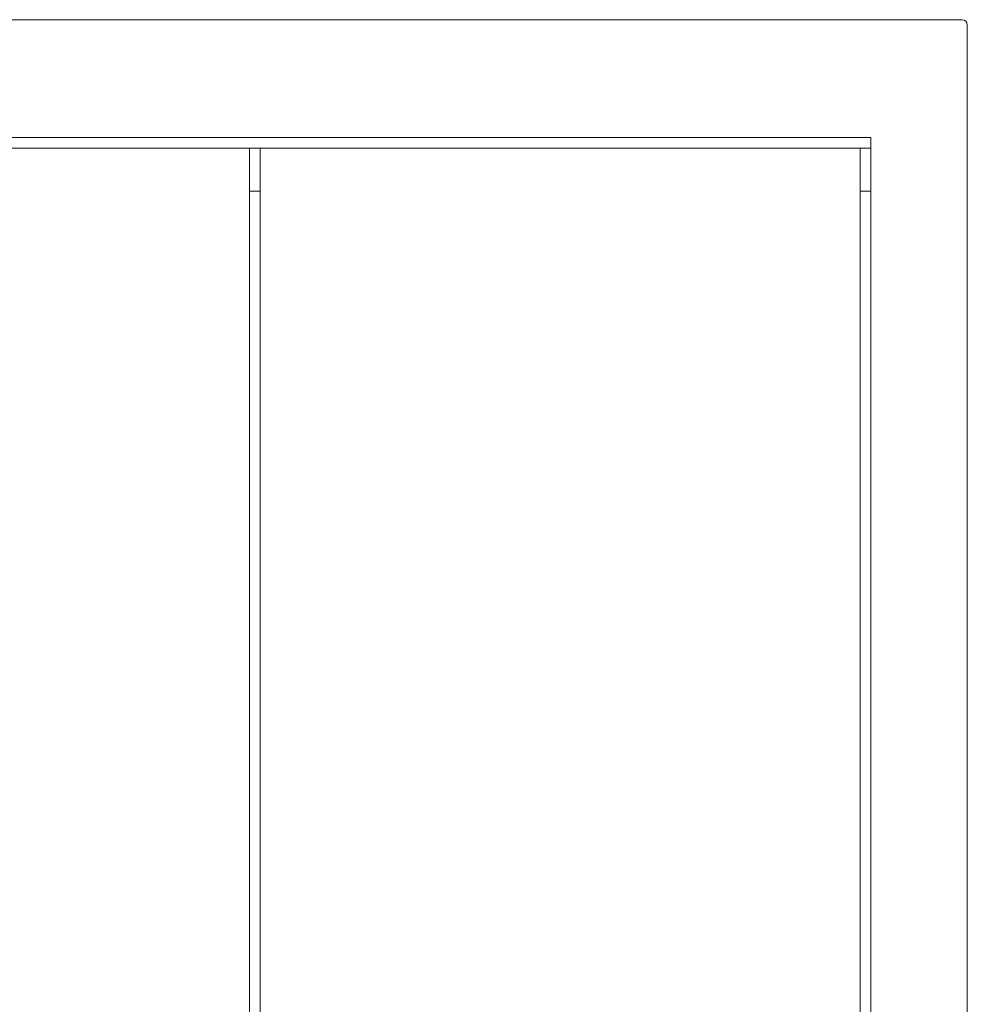
# Paper-space layout 'Sheet3' of a CAD drawing. Units: inches. Extents: x 0.6 to 17.4, y 0.2 to 10.8.
# Drawn here: x 9.3 to 10.7, y 3.5 to 4.9 of the extents above; entities that cross this region are included whole.
import ezdxf

# ---------------------------------------------------------------- set-up
doc = ezdxf.new("R2010")
doc.units = ezdxf.units.IN
doc.header["$MEASUREMENT"] = 0

psp = doc.layouts.new('Sheet3')

# ---------------------------------------------------------------- linework, layer by layer
at = {"color": 7, "linetype": 'Continuous', "lineweight": 15}
for p, q in [((7.62372, 4.93433), (10.65497, 4.93433)), ((10.66278, 4.92652), (10.66278, 1.89136)), ((7.74091, 4.76245), (10.52216, 4.76245)), ((10.52216, 4.74683), (10.52216, 4.76245)), ((7.74091, 4.74683), (10.52216, 4.74683)), ((9.61591, 4.74683), (9.63153, 4.74683)), ((9.61591, 4.68433), (9.61591, 4.74683)), ((9.63153, 4.74683), (9.63153, 4.68433)), ((10.50653, 4.74683), (10.52216, 4.74683)), ((10.50653, 4.68433), (10.50653, 4.74683)), ((10.52216, 4.74683), (10.52216, 4.68433)), ((9.63153, 4.68433), (9.61591, 4.68433)), ((9.61591, 4.68433), (9.61591, 2.14917)), ((9.63153, 4.68433), (9.63153, 2.14917)), ((10.52216, 4.68433), (10.50653, 4.68433)), ((10.50653, 4.68433), (10.50653, 2.14917)), ((10.52216, 4.68433), (10.52216, 2.14917))]:
    psp.add_line(p, q, dxfattribs=at)
psp.add_arc((10.65497, 4.92652), 0.00781, 0, 90, dxfattribs=at)

doc.saveas('drawing.dxf')
